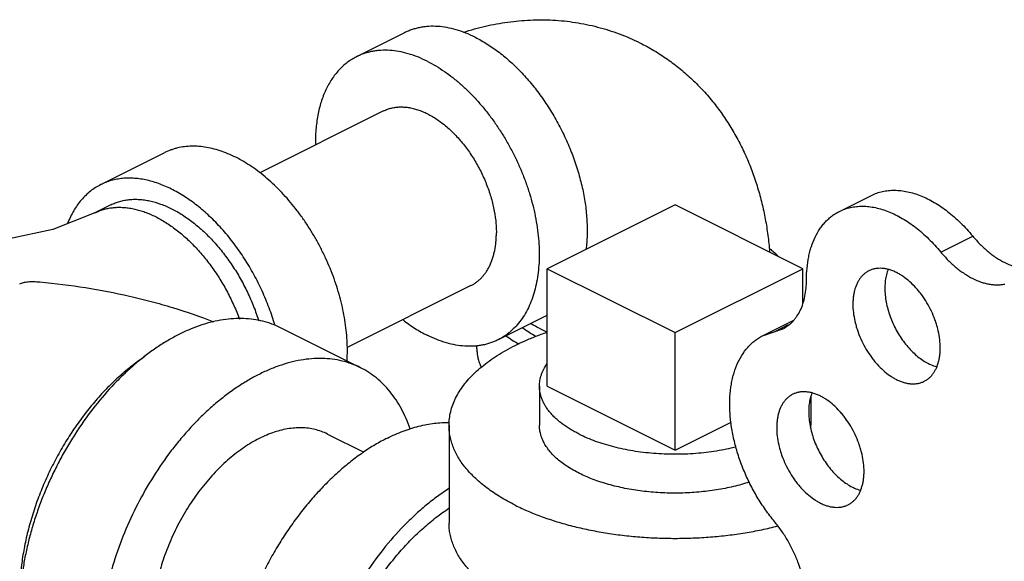
# Model space of a CAD drawing. Units: inches. Extents: x -81 to 79, y -55 to 77.
# Drawn here: x -42 to -39, y 62 to 64 of the extents above; entities that cross this region are included whole.
import ezdxf

# ---------------------------------------------------------------- set-up
doc = ezdxf.new("R2010")
doc.units = ezdxf.units.IN
doc.header["$LTSCALE"] = 1.21
doc.header["$MEASUREMENT"] = 0
doc.layers.get('0').update_dxf_attribs({"linetype": 'CONTINUOUS'})

msp = doc.modelspace()

# ---------------------------------------------------------------- linework, layer by layer
for p, q in [((-40.55187, 63.65476), (-40.68445, 63.58847)), ((-40.60955, 63.43865), (-40.9522, 63.26732)), ((-41.39156, 63.23492), (-41.21478, 63.3233)), ((-39.34955, 63.1609), (-39.26116, 63.20509)), ((-41.36361, 63.17901), (-41.40781, 63.15691)), ((-39.80379, 63.17919), (-40.15734, 63.00241)), ((-39.45024, 63.00241), (-39.80379, 63.17919)), ((-39.06928, 63.04848), (-38.98089, 63.09267)), ((-40.15734, 62.67765), (-40.15734, 63.00241)), ((-40.15734, 63.00241), (-39.80379, 62.82563)), ((-39.80379, 62.82563), (-39.45024, 63.00241)), ((-39.45024, 62.90935), (-39.45024, 63.00241)), ((-40.36805, 62.95566), (-40.71027, 62.78455)), ((-40.16056, 62.87214), (-40.29314, 62.80585)), ((-39.56168, 62.81696), (-39.47579, 62.85991)), ((-40.67333, 62.72866), (-40.8943, 62.83915)), ((-39.56171, 62.81694), (-39.50544, 62.8364)), ((-39.5289, 62.82829), (-39.48986, 62.84781)), ((-39.80379, 62.50087), (-39.80379, 62.82563)), ((-40.35177, 62.78077), (-40.35177, 62.78932)), ((-40.17879, 62.67765), (-40.17879, 62.56942)), ((-40.15734, 62.67765), (-39.80379, 62.50087)), ((-39.42879, 62.64848), (-39.42879, 62.56938)), ((-40.42879, 62.5694), (-40.42879, 62.29876)), ((-39.80379, 62.50087), (-39.64863, 62.57845)), ((-40.76501, 62.5453), (-40.66467, 62.49513))]:
    msp.add_line(p, q)
msp.add_lwpolyline([(-41.40781, 63.15691), (-41.52439, 63.11048), (-41.6444, 63.08497), (-41.75656, 63.07977), (-41.85106, 63.08937)])
for centre, radius, start, end in [((-40.23402, 63.01904), 0.16425, 296.56322, 297.87786), ((-40.00028, 63.1969), 0.40146, 243.49532, 246.87357), ((-41.15421, 62.7772), 0.44445, 356.13885, 0.01487), ((-39.52271, 62.56939), 0.09392, 355.43723, 359.99244)]:
    msp.add_arc(centre, radius, start, end)
for points, knots in [([(-40.35622, 63.64233), (-40.36485, 63.64665), (-40.38212, 63.65442), (-40.4084, 63.66347), (-40.43433, 63.66959), (-40.45972, 63.67274), (-40.48043, 63.67286), (-40.49648, 63.67141), (-40.50816, 63.66959), (-40.51957, 63.66702), (-40.53068, 63.66371), (-40.54147, 63.65966), (-40.54844, 63.65647), (-40.55186, 63.65476)], [0, 0, 0, 0, 0.1424784, 0.2789982, 0.4096706, 0.5349859, 0.6556548, 0.714551, 0.7726411, 0.8300718, 0.8869988, 0.9435851, 1, 1, 1, 1]), ([(-40.38871, 63.65628), (-40.36876, 63.66271), (-40.33844, 63.6711), (-40.29745, 63.67962), (-40.2665, 63.68461), (-40.23539, 63.68819), (-40.19376, 63.69102), (-40.14153, 63.69083), (-40.08957, 63.68551), (-40.04849, 63.67812), (-40.01798, 63.671), (-39.98787, 63.66232), (-39.94838, 63.64867), (-39.91959, 63.63612), (-39.90091, 63.62678)], [0, 0, 0, 0, 0.125435, 0.1880161, 0.2505272, 0.3129861, 0.3754178, 0.5002173, 0.6250467, 0.6875046, 0.7499836, 0.8124801, 0.8749912, 1, 1, 1, 1]), ([(-40.35622, 63.64233), (-40.35062, 63.63954), (-40.33942, 63.63356), (-40.31712, 63.62019), (-40.2953, 63.60488), (-40.27408, 63.58785), (-40.25822, 63.57401), (-40.24264, 63.55928), (-40.22216, 63.53836), (-40.19756, 63.51023), (-40.17475, 63.48008), (-40.15751, 63.45472), (-40.14091, 63.42846), (-40.12175, 63.39449), (-40.10483, 63.3593), (-40.09272, 63.33057), (-40.08167, 63.30171), (-40.06982, 63.2654), (-40.06059, 63.22872), (-40.05492, 63.19954), (-40.05048, 63.17104), (-40.04706, 63.1361), (-40.04655, 63.10166), (-40.04798, 63.07505), (-40.04929, 63.06209), (-40.05009, 63.05571)], [0, 0, 0, 0, 0.0269192, 0.0545476, 0.1118028, 0.1413887, 0.1715719, 0.202319, 0.2335878, 0.2974949, 0.3629066, 0.3960471, 0.4293978, 0.4964853, 0.5637, 0.5972089, 0.6305695, 0.6966019, 0.7613547, 0.7931237, 0.8244196, 0.8854019, 0.9440017, 0.9723387, 1, 1, 1, 1]), ([(-39.90091, 63.62678), (-39.88772, 63.62019), (-39.8683, 63.60957), (-39.84326, 63.594), (-39.81881, 63.57754), (-39.78942, 63.55528), (-39.75619, 63.52611), (-39.72516, 63.49463), (-39.69642, 63.46106), (-39.67007, 63.42559), (-39.64615, 63.38842), (-39.6247, 63.34974), (-39.60572, 63.30972), (-39.5892, 63.26852), (-39.5751, 63.22628), (-39.56339, 63.18315), (-39.55402, 63.13924), (-39.54694, 63.09464), (-39.54373, 63.06462), (-39.54249, 63.04953)], [0, 0, 0, 0, 0.0622129, 0.0933218, 0.1244269, 0.1866101, 0.2487702, 0.3109022, 0.3730171, 0.4351243, 0.4972517, 0.5594253, 0.6216887, 0.6840878, 0.7466723, 0.8094995, 0.8726205, 0.9361026, 1, 1, 1, 1]), ([(-40.4888, 63.57604), (-40.49743, 63.58036), (-40.5147, 63.58813), (-40.54099, 63.59718), (-40.56692, 63.6033), (-40.5923, 63.60645), (-40.61301, 63.60657), (-40.62906, 63.60512), (-40.64075, 63.6033), (-40.65215, 63.60073), (-40.66326, 63.59742), (-40.67405, 63.59337), (-40.68102, 63.59018), (-40.68444, 63.58847)], [0, 0, 0, 0, 0.1424784, 0.2789982, 0.4096706, 0.5349859, 0.6556548, 0.714551, 0.7726411, 0.8300718, 0.8869988, 0.9435851, 1, 1, 1, 1]), ([(-40.68444, 63.58847), (-40.68896, 63.58621), (-40.69782, 63.58126), (-40.71042, 63.57261), (-40.7223, 63.56275), (-40.73343, 63.55172), (-40.74378, 63.53956), (-40.7533, 63.5263), (-40.76197, 63.512), (-40.76976, 63.49669), (-40.77665, 63.48043), (-40.78262, 63.46327), (-40.78765, 63.44526), (-40.79316, 63.41985), (-40.7966, 63.39331), (-40.79811, 63.36594), (-40.79821, 63.35187), (-40.7981, 63.34476)], [0, 0, 0, 0, 0.0534837, 0.10725, 0.1615749, 0.2167171, 0.2729154, 0.3303827, 0.3892998, 0.4498204, 0.5120645, 0.5761201, 0.6420501, 0.7098847, 0.8512203, 0.9247131, 1, 1, 1, 1]), ([(-40.4888, 63.57604), (-40.48074, 63.57201), (-40.46463, 63.56317), (-40.44105, 63.548), (-40.41775, 63.53077), (-40.39488, 63.51159), (-40.37256, 63.49056), (-40.35092, 63.46781), (-40.3301, 63.44347), (-40.3102, 63.41769), (-40.29136, 63.39061), (-40.27368, 63.3624), (-40.25725, 63.33321), (-40.24219, 63.30323), (-40.22858, 63.27262), (-40.21649, 63.24158), (-40.206, 63.21027), (-40.19717, 63.17888), (-40.19005, 63.1476), (-40.18469, 63.11661), (-40.18111, 63.08609), (-40.17934, 63.05622), (-40.17939, 63.02717), (-40.18125, 62.99912), (-40.18493, 62.97223), (-40.19039, 62.94665), (-40.19761, 62.92253), (-40.20655, 62.90001), (-40.21717, 62.87924), (-40.2294, 62.86032), (-40.24318, 62.84338), (-40.25843, 62.82853), (-40.27505, 62.81586), (-40.28701, 62.80891), (-40.29315, 62.80584)], [0, 0, 0, 0, 0.029371, 0.0598255, 0.0912988, 0.1237312, 0.1570542, 0.1911764, 0.2259942, 0.2613949, 0.2972588, 0.3334594, 0.3698659, 0.4063451, 0.4427625, 0.4789849, 0.5148809, 0.5503241, 0.5851932, 0.6193757, 0.6527677, 0.6852782, 0.7168291, 0.7473599, 0.7768279, 0.8052128, 0.8325188, 0.8587772, 0.8840498, 0.9084301, 0.9320444, 0.9550505, 0.9776337, 1, 1, 1, 1]), ([(-40.60955, 63.43865), (-40.60608, 63.44039), (-40.59888, 63.44348), (-40.58757, 63.44687), (-40.57576, 63.44902), (-40.56353, 63.4499), (-40.55094, 63.44953), (-40.53804, 63.44789), (-40.52491, 63.44502), (-40.5116, 63.44091), (-40.49819, 63.43559), (-40.48473, 63.42909), (-40.4713, 63.42144), (-40.45795, 63.41269), (-40.44477, 63.40286), (-40.42727, 63.38823), (-40.40622, 63.36754), (-40.38692, 63.34449), (-40.37243, 63.32459), (-40.36206, 63.30892), (-40.35232, 63.2927), (-40.34325, 63.27601), (-40.33491, 63.25892), (-40.32483, 63.23582), (-40.31426, 63.20651), (-40.30495, 63.17106), (-40.30014, 63.1416), (-40.29821, 63.11856), (-40.29788, 63.10727), (-40.29788, 63.1017)], [0, 0, 0, 0, 0.0222999, 0.0447823, 0.0676222, 0.0909796, 0.1149938, 0.1397819, 0.1654336, 0.1920162, 0.2195707, 0.2481161, 0.2776522, 0.3081575, 0.3395969, 0.3719185, 0.4389213, 0.5085559, 0.5441347, 0.5800772, 0.6162757, 0.6526187, 0.6889938, 0.7252887, 0.7971745, 0.8674212, 0.9352572, 0.9680656, 1, 1, 1, 1]), ([(-40.70977, 62.77731), (-40.70977, 62.78633), (-40.7103, 62.80463), (-40.71343, 62.84197), (-40.72122, 62.8897), (-40.7363, 62.94715), (-40.75344, 62.99463), (-40.76977, 63.03208), (-40.78329, 63.05976), (-40.79798, 63.08681), (-40.81376, 63.11309), (-40.83057, 63.13847), (-40.85404, 63.17072), (-40.88532, 63.20808), (-40.91943, 63.24161), (-40.94778, 63.26531), (-40.96915, 63.28123), (-40.99077, 63.29542), (-41.01254, 63.30781), (-41.03434, 63.31834), (-41.05607, 63.32695), (-41.07763, 63.33361), (-41.09892, 63.33828), (-41.11981, 63.34093), (-41.14022, 63.34153), (-41.16004, 63.3401), (-41.17605, 63.33719), (-41.18842, 63.33385), (-41.20044, 63.32986), (-41.20916, 63.32612), (-41.2148, 63.3233)], [0, 0, 0, 0, 0.0319341, 0.0647423, 0.1325777, 0.2028237, 0.2747088, 0.3110034, 0.3473781, 0.3837208, 0.419919, 0.4558612, 0.4914397, 0.5610737, 0.6280758, 0.6603972, 0.6918363, 0.7223413, 0.7518772, 0.7804223, 0.8079766, 0.8345589, 0.8602104, 0.8849983, 0.9090122, 0.9323694, 0.9552092, 0.9664887, 0.9777003, 1, 1, 1, 1]), ([(-40.91038, 62.84666), (-40.91503, 62.86266), (-40.92562, 62.89453), (-40.94499, 62.94121), (-40.96394, 62.97905), (-40.98068, 63.00845), (-40.99832, 63.03699), (-41.02198, 63.071), (-41.04784, 63.10282), (-41.06958, 63.12653), (-41.09152, 63.14859), (-41.11977, 63.17365), (-41.14953, 63.19554), (-41.17369, 63.21061), (-41.19165, 63.22054), (-41.20964, 63.2292), (-41.2332, 63.23885), (-41.25694, 63.24609), (-41.28055, 63.25057), (-41.29772, 63.25252), (-41.31456, 63.25307), (-41.331, 63.25224), (-41.34698, 63.25002), (-41.36246, 63.24642), (-41.37738, 63.24145), (-41.38693, 63.23723), (-41.39157, 63.23491)], [0, 0, 0, 0, 0.0727264, 0.146373, 0.2203245, 0.2572263, 0.2939714, 0.3666743, 0.4378588, 0.4727174, 0.5069992, 0.573592, 0.6372677, 0.6679318, 0.6977766, 0.7267891, 0.7549698, 0.8088606, 0.8346612, 0.8597525, 0.8841987, 0.9080804, 0.9314913, 0.9545361, 0.9773314, 1, 1, 1, 1]), ([(-41.39157, 63.23491), (-41.39663, 63.23238), (-41.40652, 63.22678), (-41.42048, 63.21684), (-41.43354, 63.20541), (-41.44563, 63.19252), (-41.45672, 63.17825), (-41.46675, 63.16263), (-41.47569, 63.14575), (-41.48082, 63.13388), (-41.4832, 63.12777)], [0, 0, 0, 0, 0.1175948, 0.2359687, 0.3558694, 0.4779992, 0.6029822, 0.7313616, 0.8635887, 1, 1, 1, 1]), ([(-39.26115, 63.2051), (-39.25632, 63.20751), (-39.2463, 63.21177), (-39.23049, 63.21629), (-39.21398, 63.21896), (-39.19684, 63.21974), (-39.1792, 63.21865), (-39.16114, 63.21569), (-39.14278, 63.21089), (-39.1242, 63.20427), (-39.10553, 63.19588), (-39.0802, 63.18216), (-39.04895, 63.16071), (-39.01967, 63.13493), (-38.99714, 63.11163), (-38.98624, 63.09912), (-38.98089, 63.09267)], [0, 0, 0, 0, 0.049949, 0.1003682, 0.1517022, 0.2043544, 0.2586696, 0.314923, 0.3733273, 0.4340193, 0.4970786, 0.5625201, 0.7002623, 0.846571, 0.9225431, 1, 1, 1, 1]), ([(-41.36361, 63.17901), (-41.35971, 63.18097), (-41.35168, 63.18452), (-41.33915, 63.18873), (-41.32615, 63.19181), (-41.31273, 63.19376), (-41.29893, 63.19455), (-41.2848, 63.1942), (-41.27039, 63.19271), (-41.25058, 63.18916), (-41.23064, 63.18333), (-41.21083, 63.17549), (-41.19571, 63.16844), (-41.18059, 63.16034), (-41.16024, 63.14801), (-41.13513, 63.13005), (-41.10617, 63.10508), (-41.07838, 63.07674), (-41.05211, 63.0454), (-41.02769, 63.01145), (-41.00544, 62.97534), (-40.98566, 62.93752), (-40.96858, 62.8985), (-40.95908, 62.87181), (-40.95485, 62.85837)], [0, 0, 0, 0, 0.0227361, 0.0455945, 0.0686946, 0.0921483, 0.1160585, 0.1405168, 0.165601, 0.1913768, 0.245163, 0.2732665, 0.3021874, 0.3319282, 0.3624794, 0.4259144, 0.4922686, 0.5611858, 0.6322223, 0.7048669, 0.7785605, 0.8527143, 0.9267267, 1, 1, 1, 1]), ([(-41.40781, 63.15691), (-41.40407, 63.15879), (-41.39639, 63.16221), (-41.38441, 63.16631), (-41.37201, 63.16937), (-41.35921, 63.17139), (-41.34606, 63.17237), (-41.3326, 63.17229), (-41.31886, 63.17116), (-41.29999, 63.16822), (-41.28097, 63.16319), (-41.26203, 63.15628), (-41.24247, 63.14783), (-41.21801, 63.13474), (-41.18934, 63.11553), (-41.16127, 63.09285), (-41.13415, 63.06695), (-41.10829, 63.03814), (-41.084, 63.00677), (-41.06155, 62.97321), (-41.04123, 62.93785), (-41.02325, 62.90111), (-41.01294, 62.87587), (-41.00823, 62.86312)], [0, 0, 0, 0, 0.0229058, 0.0459248, 0.0691676, 0.0927386, 0.1167341, 0.1412412, 0.1663346, 0.1920783, 0.2456806, 0.2736351, 0.3023743, 0.3622039, 0.4251332, 0.4909732, 0.5594289, 0.6301195, 0.7025971, 0.7763643, 0.8508892, 0.9256201, 1, 1, 1, 1]), ([(-39.44051, 62.97159), (-39.44051, 62.98251), (-39.43957, 63.00384), (-39.43581, 63.02993), (-39.43126, 63.04965), (-39.42587, 63.06802), (-39.41739, 63.08941), (-39.40634, 63.10893), (-39.39618, 63.12281), (-39.38801, 63.13226), (-39.37925, 63.14084), (-39.36991, 63.14851), (-39.36002, 63.15526), (-39.35308, 63.15913), (-39.34953, 63.1609)], [0, 0, 0, 0, 0.1482654, 0.2893165, 0.3570189, 0.4228413, 0.5489818, 0.6684446, 0.7260279, 0.7823822, 0.8377164, 0.8922604, 0.9462661, 1, 1, 1, 1]), ([(-39.34953, 63.1609), (-39.3447, 63.16332), (-39.33469, 63.16757), (-39.31888, 63.1721), (-39.30236, 63.17476), (-39.28523, 63.17555), (-39.26759, 63.17446), (-39.24953, 63.1715), (-39.23117, 63.1667), (-39.21259, 63.16008), (-39.19392, 63.15169), (-39.16859, 63.13796), (-39.13734, 63.11652), (-39.10806, 63.09074), (-39.08553, 63.06744), (-39.07462, 63.05492), (-39.06928, 63.04848)], [0, 0, 0, 0, 0.049949, 0.1003682, 0.1517022, 0.2043544, 0.2586696, 0.314923, 0.3733273, 0.4340193, 0.4970786, 0.5625201, 0.7002623, 0.846571, 0.9225431, 1, 1, 1, 1]), ([(-40.36804, 62.95567), (-40.36531, 62.95703), (-40.35996, 62.96002), (-40.35233, 62.96523), (-40.34513, 62.97115), (-40.33837, 62.97777), (-40.33207, 62.98505), (-40.32626, 62.99299), (-40.32095, 63.00155), (-40.31448, 63.01394), (-40.30917, 63.02732), (-40.30502, 63.04149), (-40.3015, 63.0567), (-40.29921, 63.0726), (-40.29807, 63.089), (-40.29788, 63.09743), (-40.29788, 63.1017)], [0, 0, 0, 0, 0.0537262, 0.107726, 0.1622635, 0.2175908, 0.2739397, 0.3315157, 0.3905005, 0.4510445, 0.577178, 0.6429921, 0.710681, 0.8516958, 0.9249874, 1, 1, 1, 1]), ([(-38.98089, 63.09267), (-38.97433, 63.08474), (-38.96077, 63.06973), (-38.94236, 63.0528), (-38.92717, 63.04085), (-38.91218, 63.0303), (-38.89325, 63.01923), (-38.87367, 63.0109), (-38.85818, 63.00627), (-38.8469, 63.00383), (-38.8358, 63.00239), (-38.82494, 63.00196), (-38.81437, 63.00253), (-38.80748, 63.00358), (-38.80412, 63.00428)], [0, 0, 0, 0, 0.1492804, 0.2928831, 0.3621378, 0.4295477, 0.558504, 0.679478, 0.7370395, 0.7927389, 0.8467092, 0.8991157, 0.9501416, 1, 1, 1, 1]), ([(-39.54327, 63.05909), (-39.54113, 63.05737), (-39.53291, 63.05059), (-39.52511, 63.0433), (-39.51965, 63.0376)], [0, 0, 0, 0, 0.257955, 1, 1, 1, 1]), ([(-39.06928, 63.04848), (-39.06271, 63.04055), (-39.04916, 63.02554), (-39.03075, 63.0086), (-39.01556, 62.99665), (-39.00057, 62.98611), (-38.98164, 62.97503), (-38.96206, 62.96671), (-38.94657, 62.96208), (-38.93529, 62.95964), (-38.92419, 62.9582), (-38.91333, 62.95777), (-38.90276, 62.95833), (-38.89587, 62.95939), (-38.8925, 62.96009)], [0, 0, 0, 0, 0.1492804, 0.2928831, 0.3621378, 0.4295477, 0.558504, 0.679478, 0.7370395, 0.7927389, 0.8467092, 0.8991157, 0.9501416, 1, 1, 1, 1]), ([(-39.26786, 62.99659), (-39.27025, 62.99539), (-39.27493, 62.99268), (-39.28142, 62.98773), (-39.28737, 62.98193), (-39.29275, 62.97532), (-39.29753, 62.96794), (-39.30316, 62.95692), (-39.30733, 62.94469), (-39.31012, 62.93164), (-39.31155, 62.92114), (-39.31228, 62.91018), (-39.31231, 62.89485), (-39.3105, 62.87494), (-39.30645, 62.8549), (-39.30189, 62.8387), (-39.29641, 62.82234), (-39.28803, 62.80226), (-39.27578, 62.77922), (-39.26386, 62.76115), (-39.25344, 62.74765), (-39.24272, 62.73512), (-39.22862, 62.72102), (-39.21339, 62.70894), (-39.20092, 62.70092), (-39.19463, 62.69747), (-39.19149, 62.69589)], [0, 0, 0, 0, 0.0223714, 0.0449589, 0.06797, 0.091589, 0.1159735, 0.1412517, 0.1947747, 0.2231659, 0.2526389, 0.2831761, 0.314734, 0.3806228, 0.4496651, 0.4851165, 0.5210206, 0.5936566, 0.6665383, 0.7385996, 0.7740095, 0.8088356, 0.8762635, 0.9401725, 0.9706364, 1, 1, 1, 1]), ([(-39.19149, 62.99173), (-39.19486, 62.99342), (-39.20159, 62.99645), (-39.21186, 62.99998), (-39.22198, 63.00237), (-39.23189, 63.0036), (-39.24151, 63.00366), (-39.25078, 63.00253), (-39.25961, 63.00024), (-39.26519, 62.99792), (-39.26786, 62.99659)], [0, 0, 0, 0, 0.1424333, 0.2790056, 0.4097623, 0.5351096, 0.6557839, 0.7727233, 0.8870436, 1, 1, 1, 1]), ([(-39.21457, 63.00067), (-39.21653, 62.99589), (-39.21898, 62.98836), (-39.2213, 62.97794), (-39.22309, 62.96674), (-39.22414, 62.95198), (-39.22358, 62.93358), (-39.22122, 62.9145), (-39.21709, 62.89503), (-39.21126, 62.87546), (-39.20382, 62.85607), (-39.19487, 62.83716), (-39.18455, 62.81902), (-39.17301, 62.8019), (-39.16043, 62.78607), (-39.14699, 62.77175), (-39.13289, 62.75917), (-39.11834, 62.74852), (-39.10819, 62.74263), (-39.1031, 62.74009)], [0, 0, 0, 0, 0.0508784, 0.0775471, 0.1050332, 0.1623982, 0.2228058, 0.285924, 0.3513032, 0.4184147, 0.4866645, 0.555424, 0.6240454, 0.6918892, 0.758338, 0.822815, 0.8848326, 0.9440132, 1, 1, 1, 1]), ([(-39.11511, 62.69104), (-39.11272, 62.69223), (-39.10805, 62.69495), (-39.10155, 62.69989), (-39.0956, 62.70569), (-39.09022, 62.7123), (-39.08544, 62.71969), (-39.07981, 62.73071), (-39.07564, 62.74293), (-39.07286, 62.75599), (-39.07142, 62.76649), (-39.07069, 62.77744), (-39.07067, 62.79278), (-39.07248, 62.81269), (-39.07652, 62.83273), (-39.08108, 62.84892), (-39.08656, 62.86528), (-39.09494, 62.88537), (-39.1072, 62.90841), (-39.11911, 62.92647), (-39.12953, 62.93997), (-39.14025, 62.95251), (-39.15435, 62.96661), (-39.16958, 62.97868), (-39.18205, 62.98671), (-39.18834, 62.99016), (-39.19149, 62.99173)], [0, 0, 0, 0, 0.0223714, 0.0449589, 0.06797, 0.091589, 0.1159735, 0.1412517, 0.1947747, 0.2231659, 0.2526389, 0.2831761, 0.314734, 0.3806228, 0.4496651, 0.4851165, 0.5210206, 0.5936566, 0.6665383, 0.7385996, 0.7740095, 0.8088356, 0.8762635, 0.9401725, 0.9706364, 1, 1, 1, 1]), ([(-41.61575, 62.96038), (-41.61423, 62.9612), (-41.61091, 62.96268), (-41.60546, 62.96438), (-41.59934, 62.96564), (-41.59256, 62.96648), (-41.58515, 62.96691), (-41.57715, 62.96695), (-41.56858, 62.96661), (-41.5627, 62.96615), (-41.55967, 62.96587)], [0, 0, 0, 0, 0.0909027, 0.1904347, 0.299643, 0.4192243, 0.549321, 0.6897452, 0.8401601, 1, 1, 1, 1]), ([(-41.55968, 62.96587), (-41.51771, 62.96198), (-41.43456, 62.95163), (-41.33209, 62.93198), (-41.25202, 62.91225), (-41.17413, 62.89006), (-41.11692, 62.87025), (-41.07958, 62.85559)], [0, 0, 0, 0, 0.2558941, 0.5083259, 0.6329578, 0.7564282, 1, 1, 1, 1]), ([(-39.50544, 62.8364), (-39.50291, 62.83766), (-39.49795, 62.84043), (-39.4909, 62.84526), (-39.48423, 62.85074), (-39.47798, 62.85687), (-39.47215, 62.86361), (-39.4649, 62.87353), (-39.45701, 62.88747), (-39.44965, 62.90606), (-39.44436, 62.92651), (-39.44119, 62.94856), (-39.44051, 62.96379), (-39.44051, 62.97159)], [0, 0, 0, 0, 0.0537626, 0.1077815, 0.1623265, 0.2176557, 0.2740094, 0.331599, 0.4510661, 0.5772093, 0.7106932, 0.8517649, 1, 1, 1, 1]), ([(-40.89431, 62.83915), (-40.90208, 62.84303), (-40.91812, 62.84997), (-40.94333, 62.85769), (-40.9696, 62.86272), (-40.9968, 62.86504), (-41.02481, 62.86465), (-41.05349, 62.86154), (-41.08272, 62.85574), (-41.11235, 62.84729), (-41.14225, 62.83621), (-41.17229, 62.82257), (-41.20232, 62.80643), (-41.23222, 62.78786), (-41.26185, 62.76695), (-41.29106, 62.7438), (-41.31974, 62.71851), (-41.35743, 62.68175), (-41.40229, 62.63114), (-41.44303, 62.57596), (-41.47325, 62.52905), (-41.49465, 62.49255), (-41.51457, 62.45506), (-41.53292, 62.41677), (-41.54961, 62.37785), (-41.56457, 62.33848), (-41.57772, 62.29884), (-41.58902, 62.25911), (-41.5984, 62.21948), (-41.6082, 62.16756), (-41.61274, 62.12848), (-41.61437, 62.10263)], [0, 0, 0, 0, 0.0223164, 0.0448034, 0.0676242, 0.0909297, 0.1148522, 0.1395036, 0.1649735, 0.1913281, 0.218613, 0.246851, 0.2760481, 0.3061909, 0.337252, 0.3691895, 0.4019489, 0.4354662, 0.5044504, 0.5754828, 0.6115377, 0.6478113, 0.6842002, 0.720599, 0.7569027, 0.7930076, 0.8288117, 0.8642151, 0.8991207, 0.9334412, 1, 1, 1, 1]), ([(-40.5559, 62.86085), (-40.54515, 62.85254), (-40.52866, 62.8409), (-40.50592, 62.82723), (-40.49451, 62.82113), (-40.4888, 62.81827)], [0, 0, 0, 0, 0.5123135, 0.7593846, 1, 1, 1, 1]), ([(-40.18783, 62.8149), (-40.19474, 62.81859), (-40.20796, 62.82622), (-40.22057, 62.83484), (-40.22649, 62.8393)], [0, 0, 0, 0, 0.5140014, 1, 1, 1, 1]), ([(-40.17944, 62.83763), (-40.18152, 62.83867), (-40.18962, 62.84282), (-40.19757, 62.84728), (-40.20337, 62.85079)], [0, 0, 0, 0, 0.2555148, 1, 1, 1, 1]), ([(-40.29315, 62.80584), (-40.29657, 62.80413), (-40.30354, 62.80095), (-40.31433, 62.7969), (-40.32544, 62.79359), (-40.33685, 62.79102), (-40.34854, 62.78919), (-40.36458, 62.78775), (-40.3853, 62.78786), (-40.41068, 62.79101), (-40.43661, 62.79714), (-40.4629, 62.80619), (-40.48016, 62.81395), (-40.4888, 62.81827)], [0, 0, 0, 0, 0.0564149, 0.1130012, 0.1699282, 0.2273589, 0.285449, 0.3443452, 0.4650141, 0.5903294, 0.7210018, 0.8575216, 1, 1, 1, 1]), ([(-40.42879, 62.56942), (-40.42879, 62.57572), (-40.42801, 62.58841), (-40.42455, 62.60733), (-40.41881, 62.62609), (-40.4108, 62.64462), (-40.40058, 62.66286), (-40.38817, 62.68075), (-40.37364, 62.69821), (-40.35703, 62.71519), (-40.33842, 62.73163), (-40.31785, 62.74747), (-40.29542, 62.76266), (-40.2712, 62.77714), (-40.24528, 62.79086), (-40.21776, 62.80377), (-40.18872, 62.81583), (-40.16872, 62.82317), (-40.1585, 62.82669)], [0, 0, 0, 0, 0.0477374, 0.0959935, 0.1452606, 0.1959901, 0.2485746, 0.3033384, 0.360545, 0.4203865, 0.4829961, 0.5484573, 0.6167958, 0.6880008, 0.7620234, 0.8387756, 0.9181476, 1, 1, 1, 1]), ([(-40.27137, 62.81678), (-40.26567, 62.81274), (-40.25371, 62.80489), (-40.24131, 62.79777), (-40.23488, 62.79431)], [0, 0, 0, 0, 0.4889968, 1, 1, 1, 1]), ([(-39.5289, 62.30329), (-39.53763, 62.31383), (-39.55441, 62.33583), (-39.57711, 62.37086), (-39.59732, 62.40782), (-39.61476, 62.44617), (-39.62682, 62.47895), (-39.63485, 62.50541), (-39.64168, 62.53155), (-39.64812, 62.56395), (-39.65171, 62.5962), (-39.65274, 62.62135), (-39.65256, 62.64534), (-39.65062, 62.66867), (-39.6468, 62.69107), (-39.64193, 62.71192), (-39.63377, 62.73624), (-39.62045, 62.76256), (-39.6065, 62.7816), (-39.5939, 62.79463), (-39.58385, 62.80324), (-39.57314, 62.81075), (-39.56558, 62.81501), (-39.56171, 62.81695)], [0, 0, 0, 0, 0.0714693, 0.1442988, 0.2177623, 0.2912283, 0.3640329, 0.3999877, 0.4355369, 0.5051109, 0.5722332, 0.6047384, 0.6364725, 0.6974618, 0.7266945, 0.7550664, 0.809233, 0.8602107, 0.9084638, 0.9318062, 0.9547569, 0.9774432, 1, 1, 1, 1]), ([(-40.35177, 62.78077), (-40.35177, 62.77655), (-40.35128, 62.76804), (-40.34906, 62.75536), (-40.34537, 62.74277), (-40.34199, 62.7346), (-40.34009, 62.73055)], [0, 0, 0, 0, 0.2440737, 0.4905776, 0.7418379, 1, 1, 1, 1]), ([(-41.2694, 62.75958), (-41.28147, 62.75162), (-41.30542, 62.73442), (-41.33994, 62.70563), (-41.37348, 62.67358), (-41.40576, 62.63854), (-41.43652, 62.60079), (-41.46551, 62.56064), (-41.49251, 62.51839), (-41.5173, 62.47441), (-41.53967, 62.42904), (-41.55945, 62.38264), (-41.57647, 62.33559), (-41.5906, 62.28828), (-41.60172, 62.24107), (-41.60975, 62.19435), (-41.61462, 62.14851), (-41.61575, 62.11823), (-41.61575, 62.10335)], [0, 0, 0, 0, 0.0564179, 0.1148986, 0.1752556, 0.2372599, 0.3006493, 0.3651353, 0.4304083, 0.4961455, 0.5620157, 0.627685, 0.6928239, 0.7571122, 0.8202414, 0.8819286, 0.9419341, 1, 1, 1, 1]), ([(-40.67334, 62.72867), (-40.68139, 62.73269), (-40.69804, 62.73985), (-40.72424, 62.7477), (-40.75156, 62.75266), (-40.77988, 62.7547), (-40.80903, 62.75383), (-40.83889, 62.75005), (-40.86929, 62.74338), (-40.90009, 62.73386), (-40.93114, 62.72155), (-40.96228, 62.70651), (-40.99337, 62.68881), (-41.02426, 62.66854), (-41.05478, 62.64579), (-41.0848, 62.6207), (-41.11417, 62.59337), (-41.14273, 62.56395), (-41.17035, 62.53257), (-41.20595, 62.48808), (-41.2472, 62.42857), (-41.29061, 62.35255), (-41.32741, 62.27293), (-41.3521, 62.20454), (-41.36788, 62.14936), (-41.37761, 62.10829), (-41.38523, 62.06753), (-41.39071, 62.02726), (-41.39401, 61.9877), (-41.39478, 61.96156), (-41.39478, 61.94867)], [0, 0, 0, 0, 0.022299, 0.044781, 0.0676204, 0.0909776, 0.1149917, 0.1397795, 0.1654314, 0.1920136, 0.2195681, 0.2481134, 0.277649, 0.3081539, 0.3395929, 0.3719136, 0.4050533, 0.4389364, 0.4734789, 0.5085885, 0.5800894, 0.652611, 0.7252609, 0.7971429, 0.8325323, 0.8674081, 0.9016766, 0.935256, 0.9680623, 1, 1, 1, 1]), ([(-40.53665, 62.55982), (-40.53996, 62.5695), (-40.54718, 62.5883), (-40.56008, 62.61508), (-40.5748, 62.63981), (-40.59127, 62.66239), (-40.60943, 62.6827), (-40.62918, 62.70065), (-40.65045, 62.71614), (-40.66559, 62.72479), (-40.67334, 62.72867)], [0, 0, 0, 0, 0.1377064, 0.2708046, 0.3996329, 0.5246643, 0.6464798, 0.7657748, 0.8833307, 1, 1, 1, 1]), ([(-40.17879, 62.67764), (-40.17879, 62.68029), (-40.17856, 62.6856), (-40.17755, 62.69355), (-40.17587, 62.70146), (-40.17351, 62.70933), (-40.17049, 62.71714), (-40.16552, 62.72759), (-40.1609, 62.7351), (-40.15749, 62.73994)], [0, 0, 0, 0, 0.1187668, 0.2381678, 0.3588248, 0.48133, 0.6062357, 0.7340503, 1, 1, 1, 1]), ([(-39.1031, 62.74009), (-39.10123, 62.73915), (-39.09394, 62.73572), (-39.08632, 62.73296), (-39.08055, 62.73141)], [0, 0, 0, 0, 0.2588305, 1, 1, 1, 1]), ([(-39.19149, 62.69589), (-39.18812, 62.69421), (-39.18138, 62.69118), (-39.17112, 62.68765), (-39.16099, 62.68525), (-39.15108, 62.68402), (-39.14146, 62.68397), (-39.1322, 62.68509), (-39.12336, 62.68739), (-39.11779, 62.6897), (-39.11511, 62.69104)], [0, 0, 0, 0, 0.1424333, 0.2790056, 0.4097623, 0.5351096, 0.6557839, 0.7727233, 0.8870436, 1, 1, 1, 1]), ([(-40.06895, 62.54507), (-40.07323, 62.5472), (-40.08156, 62.55158), (-40.09359, 62.55854), (-40.10492, 62.56578), (-40.11553, 62.5733), (-40.12539, 62.58107), (-40.13448, 62.58908), (-40.14277, 62.5973), (-40.15025, 62.60571), (-40.1569, 62.6143), (-40.1627, 62.62305), (-40.16763, 62.63194), (-40.17168, 62.64094), (-40.17485, 62.65003), (-40.17712, 62.6592), (-40.17848, 62.66841), (-40.17879, 62.67457), (-40.17879, 62.67764)], [0, 0, 0, 0, 0.0791655, 0.1559403, 0.2302459, 0.3020457, 0.3713503, 0.4381921, 0.502628, 0.5647404, 0.6246465, 0.6825037, 0.7385038, 0.7928796, 0.8458999, 0.8978677, 0.9491166, 1, 1, 1, 1]), ([(-39.47845, 62.65515), (-39.48085, 62.65395), (-39.48552, 62.65124), (-39.49201, 62.64629), (-39.49796, 62.6405), (-39.50334, 62.63388), (-39.50812, 62.6265), (-39.51375, 62.61548), (-39.51792, 62.60325), (-39.52071, 62.5902), (-39.52215, 62.5797), (-39.52287, 62.56875), (-39.5229, 62.55341), (-39.52109, 62.5335), (-39.51704, 62.51346), (-39.51249, 62.49726), (-39.50701, 62.4809), (-39.49862, 62.46082), (-39.48637, 62.43778), (-39.47445, 62.41971), (-39.46404, 62.40621), (-39.45331, 62.39368), (-39.43921, 62.37958), (-39.42399, 62.3675), (-39.41151, 62.35948), (-39.40522, 62.35603), (-39.40208, 62.35445)], [0, 0, 0, 0, 0.0223714, 0.0449589, 0.06797, 0.091589, 0.1159735, 0.1412517, 0.1947747, 0.2231659, 0.2526389, 0.2831761, 0.314734, 0.3806228, 0.4496651, 0.4851165, 0.5210206, 0.5936566, 0.6665383, 0.7385996, 0.7740095, 0.8088356, 0.8762635, 0.9401725, 0.9706364, 1, 1, 1, 1]), ([(-39.40208, 62.65029), (-39.40545, 62.65198), (-39.41219, 62.65501), (-39.42245, 62.65854), (-39.43257, 62.66094), (-39.44248, 62.66216), (-39.4521, 62.66222), (-39.46137, 62.66109), (-39.47021, 62.6588), (-39.47578, 62.65649), (-39.47845, 62.65515)], [0, 0, 0, 0, 0.1424333, 0.2790056, 0.4097623, 0.5351096, 0.6557839, 0.7727233, 0.8870436, 1, 1, 1, 1]), ([(-39.42516, 62.65923), (-39.42713, 62.65445), (-39.42957, 62.64692), (-39.43189, 62.6365), (-39.43368, 62.6253), (-39.43474, 62.61054), (-39.43418, 62.59214), (-39.43181, 62.57306), (-39.42769, 62.55359), (-39.42186, 62.53402), (-39.41441, 62.51463), (-39.40546, 62.49573), (-39.39514, 62.47758), (-39.38361, 62.46046), (-39.37103, 62.44463), (-39.35759, 62.43031), (-39.34348, 62.41773), (-39.32893, 62.40708), (-39.31878, 62.40119), (-39.31369, 62.39865)], [0, 0, 0, 0, 0.0508784, 0.0775471, 0.1050332, 0.1623982, 0.2228058, 0.285924, 0.3513032, 0.4184147, 0.4866645, 0.555424, 0.6240454, 0.6918892, 0.758338, 0.822815, 0.8848326, 0.9440132, 1, 1, 1, 1]), ([(-39.32571, 62.3496), (-39.32331, 62.3508), (-39.31864, 62.35351), (-39.31215, 62.35845), (-39.30619, 62.36425), (-39.30081, 62.37086), (-39.29604, 62.37825), (-39.29041, 62.38927), (-39.28623, 62.40149), (-39.28345, 62.41455), (-39.28201, 62.42505), (-39.28128, 62.436), (-39.28126, 62.45134), (-39.28307, 62.47125), (-39.28712, 62.49129), (-39.29167, 62.50748), (-39.29715, 62.52384), (-39.30553, 62.54393), (-39.31779, 62.56697), (-39.3297, 62.58503), (-39.34012, 62.59853), (-39.35084, 62.61107), (-39.36495, 62.62517), (-39.38017, 62.63725), (-39.39264, 62.64527), (-39.39893, 62.64872), (-39.40208, 62.65029)], [0, 0, 0, 0, 0.0223714, 0.0449589, 0.06797, 0.091589, 0.1159735, 0.1412517, 0.1947747, 0.2231659, 0.2526389, 0.2831761, 0.314734, 0.3806228, 0.4496651, 0.4851165, 0.5210206, 0.5936566, 0.6665383, 0.7385996, 0.7740095, 0.8088356, 0.8762635, 0.9401725, 0.9706364, 1, 1, 1, 1]), ([(-40.76502, 62.54531), (-40.77043, 62.54801), (-40.78161, 62.55282), (-40.79922, 62.55809), (-40.81758, 62.56143), (-40.83661, 62.5628), (-40.8562, 62.56222), (-40.87626, 62.55967), (-40.89669, 62.55519), (-40.91739, 62.5488), (-40.93825, 62.54053), (-40.95919, 62.53042), (-40.98008, 62.51852), (-41.00083, 62.5049), (-41.02135, 62.48962), (-41.04152, 62.47275), (-41.06125, 62.45439), (-41.08044, 62.43462), (-41.099, 62.41353), (-41.12293, 62.38363), (-41.15065, 62.34364), (-41.17982, 62.29255), (-41.20455, 62.23905), (-41.22114, 62.19309), (-41.23175, 62.15601), (-41.23828, 62.12842), (-41.2434, 62.10102), (-41.24709, 62.07396), (-41.24931, 62.04737), (-41.24982, 62.02981), (-41.24982, 62.02115)], [0, 0, 0, 0, 0.022299, 0.044781, 0.0676204, 0.0909776, 0.1149917, 0.1397795, 0.1654314, 0.1920136, 0.2195681, 0.2481134, 0.277649, 0.3081539, 0.3395929, 0.3719136, 0.4050533, 0.4389364, 0.4734789, 0.5085885, 0.5800894, 0.652611, 0.7252609, 0.7971429, 0.8325323, 0.8674081, 0.9016766, 0.935256, 0.9680623, 1, 1, 1, 1]), ([(-40.59928, 62.53413), (-40.58501, 62.54127), (-40.55648, 62.55388), (-40.51977, 62.56561), (-40.49083, 62.57204), (-40.46967, 62.57537), (-40.44882, 62.57726), (-40.43503, 62.57757), (-40.42821, 62.57747)], [0, 0, 0, 0, 0.2688086, 0.5245186, 0.6476411, 0.7677846, 0.8851561, 1, 1, 1, 1]), ([(-40.24573, 62.34843), (-40.25285, 62.35199), (-40.26674, 62.35927), (-40.28679, 62.37087), (-40.30568, 62.38296), (-40.32337, 62.39549), (-40.33981, 62.40845), (-40.35964, 62.42591), (-40.37728, 62.44439), (-40.39232, 62.46384), (-40.40198, 62.47842), (-40.4102, 62.49323), (-40.41696, 62.50823), (-40.42223, 62.52339), (-40.42601, 62.53867), (-40.42828, 62.55402), (-40.42879, 62.5643), (-40.42879, 62.56942)], [0, 0, 0, 0, 0.0791442, 0.15592, 0.23025, 0.302075, 0.3713895, 0.4382323, 0.5647116, 0.6246225, 0.6824853, 0.7384885, 0.7928664, 0.8458896, 0.8978601, 0.9491121, 1, 1, 1, 1]), ([(-39.59871, 62.41242), (-39.60584, 62.41009), (-39.62039, 62.40569), (-39.64274, 62.39991), (-39.66582, 62.3949), (-39.69764, 62.38922), (-39.7302, 62.38521), (-39.76324, 62.38286), (-39.78833, 62.38192), (-39.81349, 62.38182), (-39.84688, 62.38281), (-39.88803, 62.38612), (-39.92839, 62.39219), (-39.95962, 62.3987), (-39.98215, 62.4043), (-40.00387, 62.41065), (-40.0247, 62.41771), (-40.04453, 62.42545), (-40.06328, 62.43384), (-40.08086, 62.44284), (-40.0972, 62.45241), (-40.11223, 62.46251), (-40.12587, 62.47309), (-40.13807, 62.48411), (-40.14877, 62.49553), (-40.15792, 62.50729), (-40.16547, 62.51934), (-40.17139, 62.53164), (-40.17565, 62.54412), (-40.17822, 62.55674), (-40.17879, 62.56521), (-40.17879, 62.56942)], [0, 0, 0, 0, 0.0339845, 0.0688653, 0.1045479, 0.1409255, 0.2152804, 0.2530249, 0.2909759, 0.3290062, 0.3669871, 0.4422771, 0.515854, 0.5517072, 0.5867845, 0.6209808, 0.6542024, 0.6863638, 0.7173894, 0.7472206, 0.7758107, 0.8031311, 0.8291769, 0.853962, 0.8775308, 0.8999586, 0.9213513, 0.9418552, 0.9616511, 0.9809523, 1, 1, 1, 1]), ([(-40.59928, 62.53413), (-40.6108, 62.52837), (-40.63381, 62.51574), (-40.6675, 62.49408), (-40.70078, 62.46946), (-40.73346, 62.44206), (-40.76534, 62.41201), (-40.79625, 62.37951), (-40.826, 62.34474), (-40.85442, 62.30791), (-40.88134, 62.26923), (-40.9066, 62.22892), (-40.93006, 62.18723), (-40.95158, 62.1444), (-40.97103, 62.10068), (-40.9883, 62.05632), (-41.00328, 62.01159), (-41.0159, 61.96676), (-41.02606, 61.92207), (-41.03372, 61.8778), (-41.03884, 61.8342), (-41.04137, 61.79153), (-41.0413, 61.75003), (-41.03864, 61.70996), (-41.03339, 61.67154), (-41.02558, 61.63499), (-41.01527, 61.60054), (-41.00249, 61.56837), (-40.98733, 61.53869), (-40.96985, 61.51167), (-40.95017, 61.48748), (-40.92839, 61.46626), (-40.90464, 61.44816), (-40.88755, 61.43823), (-40.87878, 61.43384)], [0, 0, 0, 0, 0.029371, 0.0598255, 0.0912988, 0.1237312, 0.1570542, 0.1911764, 0.2259942, 0.2613949, 0.2972588, 0.3334594, 0.3698659, 0.4063451, 0.4427625, 0.4789849, 0.5148809, 0.5503241, 0.5851932, 0.6193757, 0.6527677, 0.6852782, 0.7168291, 0.7473599, 0.7768279, 0.8052128, 0.8325188, 0.8587772, 0.8840498, 0.9084301, 0.9320444, 0.9550505, 0.9776337, 1, 1, 1, 1]), ([(-40.06895, 62.54507), (-40.06188, 62.54153), (-40.04718, 62.53476), (-40.02415, 62.5257), (-39.99977, 62.51757), (-39.9742, 62.51042), (-39.94759, 62.50428), (-39.92011, 62.4992), (-39.89191, 62.4952), (-39.86318, 62.49232), (-39.83408, 62.49057), (-39.8048, 62.48996), (-39.77552, 62.49049), (-39.7464, 62.49217), (-39.71764, 62.49497), (-39.6894, 62.49889), (-39.66186, 62.50389), (-39.64384, 62.50799), (-39.63499, 62.51022)], [0, 0, 0, 0, 0.0535177, 0.1093703, 0.167358, 0.2272879, 0.2889308, 0.3520326, 0.416324, 0.4815225, 0.5473348, 0.6134607, 0.6795973, 0.7454409, 0.8106915, 0.8750552, 0.9382481, 1, 1, 1, 1]), ([(-40.42891, 62.39479), (-40.4398, 62.38781), (-40.46144, 62.37291), (-40.49295, 62.3483), (-40.52384, 62.32121), (-40.56439, 62.28156), (-40.61244, 62.22665), (-40.66455, 62.15418), (-40.71061, 62.07597), (-40.74323, 62.00725), (-40.76547, 61.95083), (-40.78005, 61.90822), (-40.7925, 61.86547), (-40.80273, 61.82281), (-40.81069, 61.78047), (-40.81635, 61.73867), (-40.81967, 61.69764), (-40.82064, 61.65758), (-40.81924, 61.61873), (-40.81549, 61.58127), (-40.80939, 61.54541), (-40.801, 61.51135), (-40.79033, 61.47925), (-40.77745, 61.4493), (-40.76242, 61.42165), (-40.74531, 61.39645), (-40.72622, 61.37386), (-40.70523, 61.35398), (-40.68247, 61.33695), (-40.66617, 61.32754), (-40.65781, 61.32336)], [0, 0, 0, 0, 0.0308673, 0.0626776, 0.0953759, 0.1288928, 0.1980008, 0.2692265, 0.3416712, 0.4143774, 0.4505343, 0.4863947, 0.5218434, 0.5567693, 0.5910683, 0.6246442, 0.6574101, 0.6892912, 0.7202249, 0.7501657, 0.7790834, 0.8069703, 0.8338384, 0.8597266, 0.8846986, 0.9088475, 0.9322936, 0.9551845, 0.9776907, 1, 1, 1, 1]), ([(-39.31369, 62.39865), (-39.31182, 62.39772), (-39.30453, 62.39428), (-39.29691, 62.39152), (-39.29114, 62.38998)], [0, 0, 0, 0, 0.2588305, 1, 1, 1, 1]), ([(-40.77606, 61.68351), (-40.77606, 61.69841), (-40.77492, 61.72873), (-40.77005, 61.77464), (-40.76199, 61.82143), (-40.75083, 61.86871), (-40.73667, 61.91609), (-40.7196, 61.9632), (-40.69977, 62.00966), (-40.67734, 62.05509), (-40.65249, 62.09912), (-40.62542, 62.14139), (-40.59635, 62.18157), (-40.56552, 62.21934), (-40.53317, 62.25437), (-40.49956, 62.2864), (-40.46497, 62.31517), (-40.44098, 62.33234), (-40.42888, 62.34028)], [0, 0, 0, 0, 0.0580724, 0.1180964, 0.1798019, 0.2429458, 0.3072515, 0.3724074, 0.438091, 0.5039725, 0.569717, 0.6349923, 0.6994743, 0.7628537, 0.8248402, 0.8851727, 0.9436213, 1, 1, 1, 1]), ([(-40.24573, 62.34843), (-40.23389, 62.34251), (-40.20931, 62.33119), (-40.17076, 62.31604), (-40.12995, 62.30245), (-40.08715, 62.2905), (-40.0426, 62.28026), (-39.99659, 62.2718), (-39.94939, 62.26517), (-39.9013, 62.2604), (-39.85261, 62.25753), (-39.80362, 62.25658), (-39.75463, 62.25754), (-39.70594, 62.26043), (-39.65785, 62.26521), (-39.61066, 62.27185), (-39.56466, 62.28033), (-39.53458, 62.28725), (-39.5198, 62.29102)], [0, 0, 0, 0, 0.0535147, 0.1093941, 0.1674165, 0.2273727, 0.289046, 0.3521824, 0.416507, 0.4817333, 0.5475663, 0.6137046, 0.6798415, 0.7456718, 0.8108929, 0.8752094, 0.9383358, 1, 1, 1, 1]), ([(-39.40208, 62.35445), (-39.39871, 62.35277), (-39.39197, 62.34974), (-39.38171, 62.34621), (-39.37159, 62.34381), (-39.36168, 62.34258), (-39.35205, 62.34253), (-39.34279, 62.34365), (-39.33395, 62.34595), (-39.32838, 62.34826), (-39.32571, 62.3496)], [0, 0, 0, 0, 0.1424333, 0.2790056, 0.4097623, 0.5351096, 0.6557839, 0.7727233, 0.8870436, 1, 1, 1, 1]), ([(-40.24573, 62.07779), (-40.25285, 62.08135), (-40.26674, 62.08864), (-40.28679, 62.10024), (-40.30568, 62.11232), (-40.32337, 62.12486), (-40.33981, 62.13781), (-40.35964, 62.15528), (-40.37728, 62.17376), (-40.39232, 62.1932), (-40.40198, 62.20779), (-40.4102, 62.2226), (-40.41696, 62.2376), (-40.42223, 62.25276), (-40.42601, 62.26803), (-40.42828, 62.28339), (-40.42879, 62.29367), (-40.42879, 62.29879)], [0, 0, 0, 0, 0.0791442, 0.15592, 0.23025, 0.302075, 0.3713895, 0.4382323, 0.5647116, 0.6246225, 0.6824853, 0.7384885, 0.7928664, 0.8458896, 0.8978601, 0.9491121, 1, 1, 1, 1]), ([(-39.44051, 62.07159), (-39.44051, 62.07637), (-39.44078, 62.08606), (-39.44231, 62.10582), (-39.44536, 62.12585), (-39.4498, 62.14598), (-39.45527, 62.16647), (-39.46384, 62.19198), (-39.47666, 62.22187), (-39.49187, 62.25072), (-39.5092, 62.27802), (-39.52214, 62.29512), (-39.5289, 62.30329)], [0, 0, 0, 0, 0.0567783, 0.1150314, 0.2353177, 0.2970892, 0.3597553, 0.4871651, 0.6162612, 0.7456706, 0.8740882, 1, 1, 1, 1])]:
    msp.add_open_spline(points, degree=3, knots=knots)

doc.saveas('drawing.dxf')
